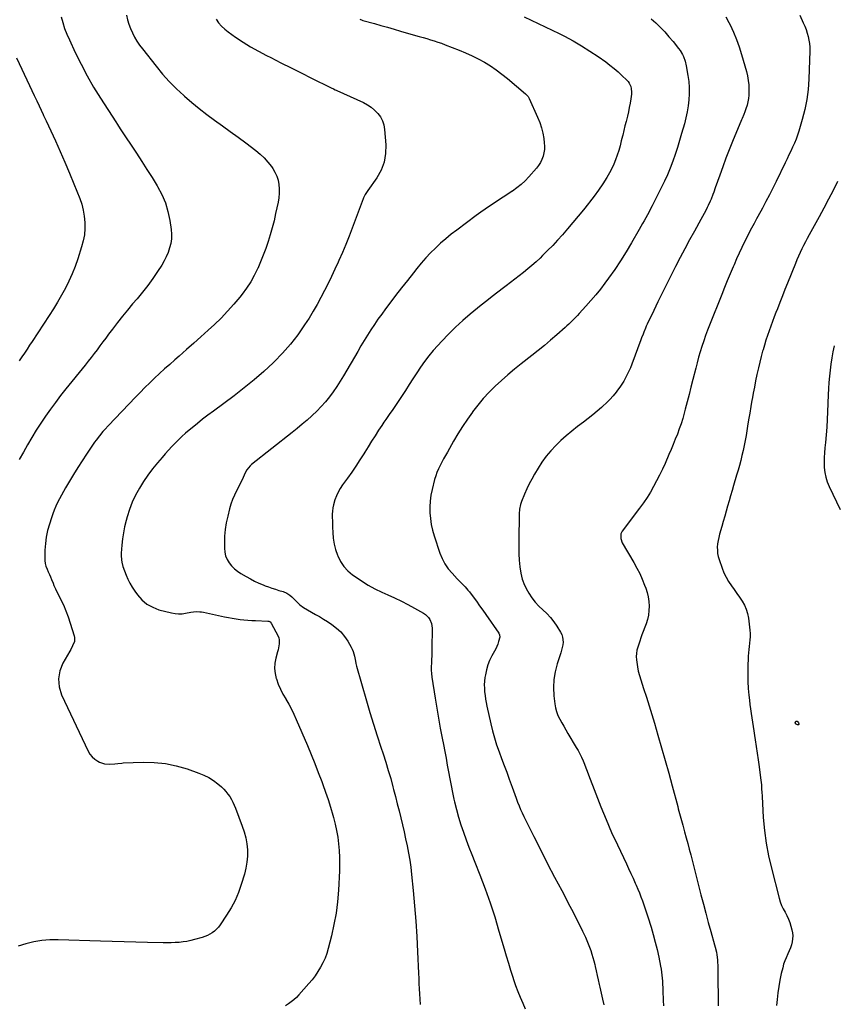
# Model space of a CAD drawing. Units: inches. Extents: x 1900503 to 1905845, y 448432 to 453741.
# Drawn here: x 1901705 to 1902437, y 449411 to 450297 of the extents above; entities that cross this region are included whole.
import ezdxf

# ---------------------------------------------------------------- set-up
doc = ezdxf.new("R2010")
doc.units = ezdxf.units.IN
doc.header["$MEASUREMENT"] = 0
doc.layers.add('7', color=7, linetype='Continuous')
doc.layers.add('8', color=7, linetype='Continuous')

msp = doc.modelspace()

# ---------------------------------------------------------------- linework, layer by layer
at = {"layer": '7', "color": 18}
for points in [[(1901801.31, 450301, 1892), (1901802.36, 450296.88, 1892), (1901803.59, 450292.82, 1892), (1901805.08, 450288.85, 1892), (1901806.75, 450284.94, 1892), (1901808.69, 450281.15, 1892), (1901810.79, 450277.47, 1892), (1901813.15, 450273.94, 1892), (1901815.67, 450270.52, 1892), (1901827.96, 450254.96, 1892), (1901833.78, 450247.99, 1892), (1901839.84, 450241.23, 1892), (1901846.24, 450234.81, 1892), (1901852.88, 450228.61, 1892), (1901853.52, 450228.04, 1892), (1901860.1, 450222.41, 1892), (1901866.81, 450216.92, 1892), (1901873.69, 450211.66, 1892), (1901880.69, 450206.56, 1892), (1901887.75, 450201.52, 1892), (1901894.78, 450196.44, 1892), (1901901.74, 450191.27, 1892), (1901908.67, 450186.06, 1892), (1901917.75, 450179.15, 1892), (1901921.61, 450175.92, 1892), (1901925.26, 450172.49, 1892), (1901928.59, 450168.73, 1892), (1901931.69, 450164.77, 1892), (1901932.94, 450163.03, 1892), (1901934.97, 450159.67, 1892), (1901936.64, 450156.16, 1892), (1901937.76, 450152.44, 1892), (1901938.52, 450148.58, 1892), (1901938.78, 450144.62, 1892), (1901938.8, 450140.68, 1892), (1901938.42, 450136.74, 1892), (1901937.79, 450132.83, 1892), (1901935.56, 450122.39, 1892), (1901934.11, 450116.04, 1892), (1901932.53, 450109.73, 1892), (1901930.75, 450103.47, 1892), (1901928.84, 450097.25, 1892), (1901926.73, 450091.09, 1892), (1901924.48, 450084.98, 1892), (1901922.03, 450078.96, 1892), (1901919.44, 450072.98, 1892), (1901919.32, 450072.7, 1892), (1901916.35, 450066.75, 1892), (1901913.12, 450060.97, 1892), (1901909.47, 450055.45, 1892), (1901905.55, 450050.08, 1892), (1901903.35, 450047.3, 1892), (1901897.97, 450040.82, 1892), (1901892.39, 450034.52, 1892), (1901886.51, 450028.51, 1892), (1901880.42, 450022.68, 1892), (1901874.77, 450017.52, 1892), (1901868.31, 450011.67, 1892), (1901861.82, 450005.84, 1892), (1901855.3, 450000.06, 1892), (1901848.75, 449994.3, 1892), (1901844.83, 449990.88, 1892), (1901840.24, 449986.83, 1892), (1901835.69, 449982.75, 1892), (1901831.18, 449978.63, 1892), (1901826.71, 449974.46, 1892), (1901822.29, 449970.24, 1892), (1901817.91, 449965.97, 1892), (1901813.61, 449961.63, 1892), (1901809.35, 449957.24, 1892), (1901785.08, 449931.86, 1892), (1901781.77, 449928.26, 1892), (1901780.17, 449926.41, 1892), (1901777.07, 449922.63, 1892), (1901774.15, 449918.71, 1892), (1901772.75, 449916.71, 1892), (1901765.43, 449905.9, 1892), (1901761.45, 449899.92, 1892), (1901757.55, 449893.89, 1892), (1901753.75, 449887.79, 1892), (1901750.02, 449881.65, 1892), (1901746.49, 449875.71, 1892), (1901744.63, 449872.48, 1892), (1901742.82, 449869.22, 1892), (1901741.09, 449865.92, 1892), (1901739.42, 449862.58, 1892), (1901737.87, 449859.2, 1892), (1901736.41, 449855.78, 1892), (1901735.1, 449852.29, 1892), (1901733.88, 449848.77, 1892), (1901732.02, 449842.96, 1892), (1901730.44, 449837.21, 1892), (1901729.19, 449831.42, 1892), (1901728.44, 449825.53, 1892), (1901728.02, 449819.59, 1892), (1901727.83, 449812.98, 1892), (1901727.94, 449810.34, 1892), (1901728.29, 449807.75, 1892), (1901728.98, 449805.24, 1892), (1901730.05, 449802.47, 1892), (1901731.09, 449800.18, 1892), (1901732.1, 449797.89, 1892), (1901733.09, 449795.58, 1892), (1901734.06, 449793.27, 1892), (1901735.47, 449789.84, 1892), (1901736.19, 449788.01, 1892), (1901737.46, 449784.98, 1892), (1901742.16, 449775.7, 1892), (1901744.66, 449770.42, 1892), (1901746.96, 449765.06, 1892), (1901748.98, 449759.58, 1892), (1901750.8, 449754.03, 1892), (1901754.18, 449742.69, 1892), (1901754.53, 449741.23, 1892), (1901754.71, 449739.01, 1892), (1901754.48, 449737.56, 1892), (1901752.86, 449733.49, 1892), (1901751.36, 449730.42, 1892), (1901750.53, 449728.92, 1892), (1901744.21, 449718, 1892), (1901741.46, 449711.01, 1892), (1901740.1, 449703.95, 1892), (1901740.85, 449696.81, 1892), (1901743, 449689.6, 1892), (1901766.91, 449638.86, 1892), (1901768.55, 449636.12, 1892), (1901770.49, 449633.66, 1892), (1901772.88, 449631.63, 1892), (1901775.55, 449629.89, 1892), (1901777.1, 449629.08, 1892), (1901781.53, 449627.49, 1892), (1901786.23, 449627.1, 1892), (1901791.05, 449627.4, 1892), (1901793.48, 449627.73, 1892), (1901797.13, 449628.14, 1892), (1901798.35, 449628.2, 1892), (1901816.28, 449628.79, 1892), (1901826.39, 449628.56, 1892), (1901836.39, 449627.61, 1892), (1901846.22, 449625.57, 1892), (1901855.95, 449622.81, 1892), (1901866.51, 449619.18, 1892), (1901871.1, 449617.29, 1892), (1901875.51, 449615.09, 1892), (1901879.63, 449612.39, 1892), (1901883.57, 449609.38, 1892), (1901886.76, 449606.63, 1892), (1901888.86, 449604.65, 1892), (1901890.83, 449602.55, 1892), (1901892.61, 449600.29, 1892), (1901894.25, 449597.91, 1892), (1901895.72, 449595.41, 1892), (1901897.08, 449592.86, 1892), (1901898.29, 449590.23, 1892), (1901899.4, 449587.55, 1892), (1901905.48, 449571.48, 1892), (1901907.2, 449566.23, 1892), (1901908.6, 449560.9, 1892), (1901909.51, 449555.47, 1892), (1901910.1, 449549.96, 1892), (1901910.13, 449544.45, 1892), (1901909.78, 449538.97, 1892), (1901908.83, 449533.57, 1892), (1901907.48, 449528.22, 1892), (1901904.61, 449518.94, 1892), (1901902.01, 449511.68, 1892), (1901899.01, 449504.62, 1892), (1901895.41, 449497.84, 1892), (1901891.41, 449491.25, 1892), (1901885.63, 449482.61, 1892), (1901884.1, 449480.6, 1892), (1901882.44, 449478.72, 1892), (1901880.58, 449477.04, 1892), (1901878.58, 449475.49, 1892), (1901876.42, 449474.17, 1892), (1901874.19, 449472.99, 1892), (1901871.86, 449472.03, 1892), (1901869.46, 449471.22, 1892), (1901862.66, 449469.28, 1892), (1901859.21, 449468.41, 1892), (1901855.75, 449467.68, 1892), (1901852.24, 449467.17, 1892), (1901848.71, 449466.8, 1892), (1901845.16, 449466.59, 1892), (1901841.61, 449466.44, 1892), (1901838.05, 449466.41, 1892), (1901834.49, 449466.44, 1892), (1901820.43, 449466.77, 1892), (1901809.84, 449467.03, 1892), (1901799.25, 449467.31, 1892), (1901788.66, 449467.62, 1892), (1901778.07, 449467.94, 1892), (1901739.96, 449469.16, 1892), (1901732.59, 449469.06, 1892), (1901725.28, 449468.52, 1892), (1901718.04, 449467.3, 1892), (1901710.86, 449465.65, 1892), (1901703.91, 449463.27, 1892)], [(1901742.53, 450299.57, 1894), (1901744.05, 450294.21, 1894), (1901745.76, 450288.93, 1894), (1901747.78, 450283.75, 1894), (1901750, 450278.64, 1894), (1901755.27, 450267.38, 1894), (1901760.48, 450256.82, 1894), (1901765.97, 450246.4, 1894), (1901771.86, 450236.2, 1894), (1901778.02, 450226.16, 1894), (1901791.69, 450204.86, 1894), (1901793.17, 450202.54, 1894), (1901795.67, 450198.71, 1894), (1901810.3, 450176.7, 1894), (1901815.07, 450169.45, 1894), (1901819.78, 450162.16, 1894), (1901824.41, 450154.82, 1894), (1901828.98, 450147.44, 1894), (1901829.37, 450146.8, 1894), (1901833.21, 450139.54, 1894), (1901836.43, 450132.06, 1894), (1901838.71, 450124.23, 1894), (1901840.35, 450116.18, 1894), (1901841.48, 450108.21, 1894), (1901841.79, 450103.99, 1894), (1901841.75, 450099.8, 1894), (1901841.17, 450095.65, 1894), (1901840.23, 450091.53, 1894), (1901838.84, 450087.51, 1894), (1901837.22, 450083.6, 1894), (1901835.26, 450079.84, 1894), (1901833.08, 450076.19, 1894), (1901829.31, 450070.47, 1894), (1901824.96, 450064.12, 1894), (1901820.46, 450057.89, 1894), (1901815.74, 450051.83, 1894), (1901810.86, 450045.88, 1894), (1901806.94, 450041.27, 1894), (1901802.28, 450035.7, 1894), (1901797.7, 450030.07, 1894), (1901793.23, 450024.36, 1894), (1901788.83, 450018.59, 1894), (1901785.35, 450013.95, 1894), (1901782.74, 450010.46, 1894), (1901780.13, 450006.97, 1894), (1901777.52, 450003.48, 1894), (1901774.92, 449999.98, 1894), (1901772.3, 449996.51, 1894), (1901769.65, 449993.05, 1894), (1901766.96, 449989.63, 1894), (1901764.23, 449986.23, 1894), (1901746.73, 449964.65, 1894), (1901742.02, 449958.68, 1894), (1901737.4, 449952.64, 1894), (1901732.93, 449946.48, 1894), (1901728.56, 449940.25, 1894), (1901728.54, 449940.21, 1894), (1901724.33, 449933.9, 1894), (1901720.22, 449927.52, 1894), (1901716.25, 449921.06, 1894), (1901712.37, 449914.54, 1894), (1901708.61, 449907.95, 1894), (1901704.9, 449901.33, 1894)], [(1902011.16, 450297.23, 1888), (1902013.32, 450296.47, 1888), (1902014.05, 450296.25, 1888), (1902024.37, 450293.36, 1888), (1902030.26, 450291.7, 1888), (1902036.15, 450290.04, 1888), (1902042.04, 450288.35, 1888), (1902047.92, 450286.66, 1888), (1902061.44, 450282.76, 1888), (1902064.8, 450281.79, 1888), (1902068.16, 450280.82, 1888), (1902071.52, 450279.85, 1888), (1902074.89, 450278.88, 1888), (1902078.23, 450277.87, 1888), (1902081.56, 450276.8, 1888), (1902084.85, 450275.63, 1888), (1902088.13, 450274.41, 1888), (1902100.61, 450269.54, 1888), (1902106.46, 450267.1, 1888), (1902112.22, 450264.49, 1888), (1902117.85, 450261.62, 1888), (1902123.4, 450258.58, 1888), (1902128.79, 450255.27, 1888), (1902134.05, 450251.77, 1888), (1902139.11, 450247.99, 1888), (1902144.04, 450244.02, 1888), (1902160.4, 450230.11, 1888), (1902162.59, 450227.71, 1888), (1902163.55, 450226.02, 1888), (1902171.24, 450209.09, 1888), (1902173.1, 450204.44, 1888), (1902174.67, 450199.71, 1888), (1902175.8, 450194.86, 1888), (1902176.65, 450189.93, 1888), (1902177.12, 450186.12, 1888), (1902177.31, 450183.04, 1888), (1902177.25, 450179.98, 1888), (1902176.81, 450176.96, 1888), (1902176.12, 450173.96, 1888), (1902175.05, 450171.07, 1888), (1902173.75, 450168.31, 1888), (1902172.1, 450165.75, 1888), (1902170.22, 450163.31, 1888), (1902163.34, 450155.53, 1888), (1902159.93, 450151.98, 1888), (1902156.35, 450148.62, 1888), (1902152.52, 450145.55, 1888), (1902148.51, 450142.68, 1888), (1902148.39, 450142.6, 1888), (1902144.31, 450139.93, 1888), (1902140.23, 450137.26, 1888), (1902136.14, 450134.61, 1888), (1902132.05, 450131.96, 1888), (1902127.98, 450129.27, 1888), (1902123.95, 450126.53, 1888), (1902119.98, 450123.7, 1888), (1902116.04, 450120.82, 1888), (1902098.47, 450107.67, 1888), (1902093.51, 450103.82, 1888), (1902088.65, 450099.85, 1888), (1902083.94, 450095.72, 1888), (1902079.32, 450091.48, 1888), (1902074.87, 450087.06, 1888), (1902070.55, 450082.52, 1888), (1902066.42, 450077.8, 1888), (1902062.42, 450072.97, 1888), (1902059.43, 450069.2, 1888), (1902054.06, 450062.37, 1888), (1902048.72, 450055.52, 1888), (1902043.42, 450048.63, 1888), (1902038.16, 450041.72, 1888), (1902034.33, 450036.67, 1888), (1902030.93, 450032.08, 1888), (1902027.61, 450027.43, 1888), (1902024.41, 450022.71, 1888), (1902021.27, 450017.93, 1888), (1902018.23, 450013.1, 1888), (1902015.22, 450008.24, 1888), (1902012.28, 450003.34, 1888), (1902009.39, 449998.41, 1888), (1901996.66, 449976.45, 1888), (1901993.7, 449971.56, 1888), (1901990.6, 449966.76, 1888), (1901987.32, 449962.08, 1888), (1901983.91, 449957.49, 1888), (1901980.29, 449953.07, 1888), (1901976.53, 449948.79, 1888), (1901972.53, 449944.72, 1888), (1901968.39, 449940.79, 1888), (1901968.21, 449940.62, 1888), (1901963.82, 449936.75, 1888), (1901959.39, 449932.94, 1888), (1901954.88, 449929.22, 1888), (1901950.33, 449925.55, 1888), (1901913.78, 449896.64, 1888), (1901912.61, 449895.61, 1888), (1901909.61, 449892.06, 1888), (1901908.04, 449889.36, 1888), (1901906.21, 449885.16, 1888), (1901905.33, 449883.05, 1888), (1901903.41, 449878.89, 1888), (1901902.37, 449876.85, 1888), (1901900.39, 449873.15, 1888), (1901898.47, 449869.22, 1888), (1901896.75, 449865.21, 1888), (1901895.33, 449861.08, 1888), (1901894.12, 449856.88, 1888), (1901892.44, 449850.14, 1888), (1901891.19, 449844.23, 1888), (1901890.22, 449838.28, 1888), (1901889.69, 449832.28, 1888), (1901889.45, 449826.25, 1888), (1901889.43, 449821.39, 1888), (1901889.75, 449817.87, 1888), (1901890.5, 449814.48, 1888), (1901891.87, 449811.29, 1888), (1901893.66, 449808.23, 1888), (1901895.95, 449805.46, 1888), (1901898.45, 449802.91, 1888), (1901901.24, 449800.69, 1888), (1901904.23, 449798.7, 1888), (1901909.11, 449795.87, 1888), (1901912.82, 449793.83, 1888), (1901916.58, 449791.89, 1888), (1901920.43, 449790.11, 1888), (1901924.32, 449788.44, 1888), (1901926.18, 449787.69, 1888), (1901929.2, 449786.53, 1888), (1901932.25, 449785.43, 1888), (1901935.33, 449784.43, 1888), (1901938.43, 449783.49, 1888), (1901942.47, 449782.34, 1888), (1901945.58, 449781.02, 1888), (1901948.35, 449779.07, 1888), (1901950.04, 449777.55, 1888), (1901954.33, 449773.35, 1888), (1901957.4, 449770.61, 1888), (1901960.62, 449768.08, 1888), (1901964.06, 449765.85, 1888), (1901967.7, 449763.82, 1888), (1901971.39, 449761.88, 1888), (1901975.03, 449759.86, 1888), (1901978.59, 449757.71, 1888), (1901982.1, 449755.47, 1888), (1901986.22, 449752.73, 1888), (1901990.35, 449749.55, 1888), (1901994.14, 449746.05, 1888), (1901997.41, 449742.06, 1888), (1902000.34, 449737.74, 1888), (1902003.4, 449732.49, 1888), (1902004.41, 449730.51, 1888), (1902005.28, 449728.47, 1888), (1902006.4, 449724.18, 1888), (1902007.27, 449719.78, 1888), (1902007.8, 449717.6, 1888), (1902008.37, 449715.43, 1888), (1902017.25, 449684.06, 1888), (1902020.31, 449673.57, 1888), (1902023.46, 449663.12, 1888), (1902026.77, 449652.71, 1888), (1902030.18, 449642.33, 1888), (1902032.19, 449636.34, 1888), (1902034.59, 449628.96, 1888), (1902036.89, 449621.55, 1888), (1902039.04, 449614.1, 1888), (1902041.08, 449606.62, 1888), (1902041.71, 449604.23, 1888), (1902043.35, 449597.91, 1888), (1902044.96, 449591.59, 1888), (1902046.54, 449585.26, 1888), (1902048.1, 449578.93, 1888), (1902048.13, 449578.83, 1888), (1902049.63, 449572.54, 1888), (1902051.08, 449566.23, 1888), (1902052.47, 449559.91, 1888), (1902053.82, 449553.57, 1888), (1902055.03, 449547.22, 1888), (1902056.12, 449540.84, 1888), (1902057.01, 449534.44, 1888), (1902057.78, 449528.01, 1888), (1902059.3, 449513.4, 1888), (1902060.59, 449499.65, 1888), (1902061.72, 449485.88, 1888), (1902062.58, 449472.09, 1888), (1902063.27, 449458.29, 1888), (1902064.05, 449439.14, 1888), (1902064.25, 449434.46, 1888), (1902064.46, 449429.78, 1888), (1902064.7, 449425.1, 1888), (1902064.95, 449420.42, 1888), (1902065.26, 449415.75, 1888), (1902065.63, 449411.08, 1888)], [(1902159.04, 450299.37, 1886), (1902165.4, 450296.48, 1886), (1902171.74, 450293.55, 1886), (1902178.05, 450290.56, 1886), (1902184.32, 450287.48, 1886), (1902190.56, 450284.35, 1886), (1902195.26, 450281.95, 1886), (1902203.09, 450277.74, 1886), (1902210.79, 450273.32, 1886), (1902218.29, 450268.57, 1886), (1902225.67, 450263.62, 1886), (1902232.42, 450258.87, 1886), (1902236.25, 450256.04, 1886), (1902239.98, 450253.08, 1886), (1902243.57, 450249.95, 1886), (1902247.06, 450246.7, 1886), (1902251.41, 450242.45, 1886), (1902252.54, 450241.17, 1886), (1902253.53, 450239.8, 1886), (1902254.95, 450236.72, 1886), (1902255.36, 450235.06, 1886), (1902255.65, 450231.69, 1886), (1902255.53, 450229.98, 1886), (1902254.93, 450225.61, 1886), (1902254.33, 450221.72, 1886), (1902253.65, 450217.85, 1886), (1902252.83, 450214, 1886), (1902251.93, 450210.17, 1886), (1902250.74, 450205.41, 1886), (1902249.72, 450201.27, 1886), (1902248.73, 450197.12, 1886), (1902247.75, 450192.98, 1886), (1902247.53, 450192.04, 1886), (1902246.48, 450187.77, 1886), (1902245.36, 450183.51, 1886), (1902244.14, 450179.27, 1886), (1902242.86, 450175.06, 1886), (1902241.4, 450170.92, 1886), (1902239.75, 450166.86, 1886), (1902237.83, 450162.92, 1886), (1902235.73, 450159.06, 1886), (1902233.31, 450154.95, 1886), (1902229.75, 450149.18, 1886), (1902226.03, 450143.52, 1886), (1902222.07, 450138.03, 1886), (1902217.95, 450132.64, 1886), (1902217.11, 450131.6, 1886), (1902212.42, 450125.8, 1886), (1902207.68, 450120.04, 1886), (1902202.87, 450114.35, 1886), (1902198.02, 450108.69, 1886), (1902193.47, 450103.46, 1886), (1902189.15, 450098.62, 1886), (1902184.75, 450093.86, 1886), (1902180.22, 450089.22, 1886), (1902175.61, 450084.65, 1886), (1902173.35, 450082.47, 1886), (1902169.75, 450079.12, 1886), (1902166.1, 450075.84, 1886), (1902162.35, 450072.67, 1886), (1902158.53, 450069.57, 1886), (1902154.66, 450066.54, 1886), (1902150.77, 450063.53, 1886), (1902146.86, 450060.54, 1886), (1902142.95, 450057.56, 1886), (1902140.56, 450055.77, 1886), (1902135.47, 450051.88, 1886), (1902130.41, 450047.95, 1886), (1902125.39, 450043.96, 1886), (1902120.41, 450039.92, 1886), (1902110.61, 450031.89, 1886), (1902103.9, 450026.14, 1886), (1902097.35, 450020.22, 1886), (1902091.05, 450014.04, 1886), (1902084.91, 450007.67, 1886), (1902081.39, 450003.86, 1886), (1902077.26, 449999.18, 1886), (1902073.28, 449994.38, 1886), (1902069.54, 449989.4, 1886), (1902065.95, 449984.3, 1886), (1902062.49, 449979.1, 1886), (1902059.04, 449973.88, 1886), (1902055.63, 449968.65, 1886), (1902052.23, 449963.41, 1886), (1902045.74, 449953.35, 1886), (1902043.96, 449950.64, 1886), (1902042.14, 449947.95, 1886), (1902040.28, 449945.29, 1886), (1902038.39, 449942.65, 1886), (1902036.5, 449940.01, 1886), (1902034.64, 449937.35, 1886), (1902032.82, 449934.66, 1886), (1902031.03, 449931.94, 1886), (1902028.19, 449927.55, 1886), (1902025.03, 449922.62, 1886), (1902021.89, 449917.67, 1886), (1902018.78, 449912.7, 1886), (1902015.7, 449907.71, 1886), (1902014.92, 449906.44, 1886), (1902011.39, 449900.85, 1886), (1902007.79, 449895.31, 1886), (1902004.05, 449889.87, 1886), (1902000.22, 449884.48, 1886), (1901995.78, 449878.38, 1886), (1901993.69, 449875.21, 1886), (1901991.81, 449871.93, 1886), (1901990.23, 449868.5, 1886), (1901988.86, 449864.96, 1886), (1901987.49, 449860.44, 1886), (1901986.9, 449857.65, 1886), (1901986.6, 449854.82, 1886), (1901986.48, 449851.95, 1886), (1901986.52, 449849.07, 1886), (1901986.58, 449846.18, 1886), (1901986.65, 449843.3, 1886), (1901986.75, 449840.41, 1886), (1901986.92, 449835.59, 1886), (1901987.38, 449830.34, 1886), (1901988.19, 449825.18, 1886), (1901989.52, 449820.11, 1886), (1901991.19, 449815.13, 1886), (1901991.44, 449814.51, 1886), (1901993.89, 449809.58, 1886), (1901996.84, 449805.04, 1886), (1902000.54, 449801.07, 1886), (1902004.72, 449797.48, 1886), (1902006.97, 449795.88, 1886), (1902012.77, 449791.98, 1886), (1902018.72, 449788.32, 1886), (1902024.87, 449785.01, 1886), (1902031.16, 449781.95, 1886), (1902036.52, 449779.53, 1886), (1902042.59, 449776.7, 1886), (1902048.62, 449773.78, 1886), (1902054.57, 449770.7, 1886), (1902060.48, 449767.53, 1886), (1902068.53, 449763.07, 1886), (1902070.24, 449761.93, 1886), (1902073.1, 449759.07, 1886), (1902074.25, 449757.36, 1886), (1902075.77, 449753.55, 1886), (1902076.27, 449749.48, 1886), (1902076.17, 449730.81, 1886), (1902076.11, 449727.64, 1886), (1902076.02, 449724.47, 1886), (1902075.85, 449721.3, 1886), (1902075.63, 449718.14, 1886), (1902075.49, 449714.98, 1886), (1902075.5, 449711.82, 1886), (1902075.73, 449708.68, 1886), (1902076.11, 449705.54, 1886), (1902079.05, 449686.55, 1886), (1902080.5, 449677.5, 1886), (1902082.03, 449668.46, 1886), (1902083.66, 449659.44, 1886), (1902085.35, 449650.43, 1886), (1902086.47, 449644.7, 1886), (1902087.65, 449638.56, 1886), (1902088.8, 449632.43, 1886), (1902089.92, 449626.28, 1886), (1902091.02, 449620.13, 1886), (1902092.15, 449613.99, 1886), (1902093.33, 449607.86, 1886), (1902094.6, 449601.75, 1886), (1902095.94, 449595.65, 1886), (1902096.45, 449593.39, 1886), (1902098.16, 449586.43, 1886), (1902100.04, 449579.51, 1886), (1902102.17, 449572.68, 1886), (1902104.48, 449565.89, 1886), (1902106.94, 449559.15, 1886), (1902109.45, 449552.43, 1886), (1902112.03, 449545.73, 1886), (1902114.65, 449539.05, 1886), (1902119.22, 449527.56, 1886), (1902123.97, 449515.08, 1886), (1902128.47, 449502.52, 1886), (1902132.59, 449489.83, 1886), (1902136.46, 449477.05, 1886), (1902141.05, 449461.04, 1886), (1902142.93, 449454.61, 1886), (1902144.86, 449448.19, 1886), (1902146.86, 449441.79, 1886), (1902148.9, 449435.41, 1886), (1902149.52, 449433.51, 1886), (1902151.38, 449428.12, 1886), (1902153.35, 449422.77, 1886), (1902155.5, 449417.5, 1886), (1902157.77, 449412.27, 1886), (1902160.11, 449407.06, 1886)], [(1902273.21, 450297.79, 1884), (1902277.48, 450293.97, 1884), (1902281.58, 450289.98, 1884), (1902285.55, 450285.88, 1884), (1902289.34, 450281.6, 1884), (1902293.01, 450277.21, 1884), (1902298.04, 450270.92, 1884), (1902299.31, 450269.2, 1884), (1902301.52, 450265.57, 1884), (1902302.46, 450263.66, 1884), (1902303.96, 450259.67, 1884), (1902304.94, 450255.52, 1884), (1902306.46, 450246.63, 1884), (1902307.17, 450241.19, 1884), (1902307.59, 450235.74, 1884), (1902307.58, 450230.27, 1884), (1902307.28, 450224.79, 1884), (1902306.61, 450219.33, 1884), (1902305.75, 450213.9, 1884), (1902304.59, 450208.53, 1884), (1902303.24, 450203.2, 1884), (1902300.76, 450194.39, 1884), (1902298.92, 450188.13, 1884), (1902296.99, 450181.89, 1884), (1902294.92, 450175.71, 1884), (1902292.75, 450169.55, 1884), (1902290.41, 450163.46, 1884), (1902287.93, 450157.43, 1884), (1902285.24, 450151.5, 1884), (1902282.4, 450145.62, 1884), (1902274.18, 450129.33, 1884), (1902272.81, 450126.65, 1884), (1902271.41, 450123.98, 1884), (1902269.99, 450121.32, 1884), (1902268.55, 450118.68, 1884), (1902267.08, 450116.05, 1884), (1902265.61, 450113.42, 1884), (1902264.13, 450110.79, 1884), (1902262.64, 450108.17, 1884), (1902255.76, 450096.14, 1884), (1902250.91, 450087.98, 1884), (1902245.86, 450079.94, 1884), (1902240.53, 450072.09, 1884), (1902235.02, 450064.36, 1884), (1902231.7, 450059.89, 1884), (1902227.62, 450054.55, 1884), (1902223.43, 450049.3, 1884), (1902219.08, 450044.18, 1884), (1902214.63, 450039.15, 1884), (1902208.59, 450032.54, 1884), (1902207.07, 450030.89, 1884), (1902205.53, 450029.25, 1884), (1902202.42, 450026.01, 1884), (1902199.23, 450022.86, 1884), (1902197.58, 450021.33, 1884), (1902195.9, 450019.84, 1884), (1902188.34, 450013.25, 1884), (1902182.83, 450008.52, 1884), (1902177.28, 450003.86, 1884), (1902171.64, 449999.28, 1884), (1902165.97, 449994.75, 1884), (1902156.48, 449987.32, 1884), (1902150.46, 449982.48, 1884), (1902144.52, 449977.52, 1884), (1902138.72, 449972.42, 1884), (1902133.01, 449967.21, 1884), (1902127.52, 449961.77, 1884), (1902122.26, 449956.15, 1884), (1902117.33, 449950.23, 1884), (1902112.61, 449944.13, 1884), (1902112.48, 449943.95, 1884), (1902107.98, 449937.54, 1884), (1902103.62, 449931.03, 1884), (1902099.49, 449924.38, 1884), (1902095.5, 449917.64, 1884), (1902090, 449907.94, 1884), (1902088.32, 449904.95, 1884), (1902086.67, 449901.94, 1884), (1902085.06, 449898.91, 1884), (1902083.47, 449895.87, 1884), (1902082.01, 449892.78, 1884), (1902080.68, 449889.63, 1884), (1902079.57, 449886.41, 1884), (1902078.59, 449883.13, 1884), (1902076.27, 449874.27, 1884), (1902075.17, 449869.09, 1884), (1902074.41, 449863.88, 1884), (1902074.14, 449858.62, 1884), (1902074.2, 449853.32, 1884), (1902074.72, 449848.04, 1884), (1902075.52, 449842.81, 1884), (1902076.72, 449837.66, 1884), (1902078.19, 449832.56, 1884), (1902083.33, 449817.03, 1884), (1902085.35, 449812.06, 1884), (1902087.77, 449807.33, 1884), (1902090.8, 449802.95, 1884), (1902094.22, 449798.82, 1884), (1902098.97, 449793.81, 1884), (1902101.73, 449790.96, 1884), (1902104.54, 449788.15, 1884), (1902105.93, 449786.73, 1884), (1902108.54, 449783.75, 1884), (1902109.78, 449782.19, 1884), (1902113.27, 449777.57, 1884), (1902116.18, 449773.65, 1884), (1902119.07, 449769.71, 1884), (1902121.91, 449765.74, 1884), (1902124.72, 449761.74, 1884), (1902136.25, 449745.11, 1884), (1902137.01, 449743.56, 1884), (1902137.21, 449741.29, 1884), (1902136.08, 449737.35, 1884), (1902135.34, 449735.13, 1884), (1902133.51, 449730.84, 1884), (1902132.43, 449728.77, 1884), (1902130.04, 449724.55, 1884), (1902128.04, 449720.51, 1884), (1902126.34, 449716.37, 1884), (1902125.1, 449712.06, 1884), (1902124.17, 449707.65, 1884), (1902123.77, 449705.12, 1884), (1902123.4, 449701.89, 1884), (1902123.21, 449698.66, 1884), (1902123.27, 449695.42, 1884), (1902123.51, 449692.17, 1884), (1902123.93, 449688.93, 1884), (1902124.41, 449685.71, 1884), (1902124.99, 449682.49, 1884), (1902125.62, 449679.29, 1884), (1902129.03, 449663.41, 1884), (1902130.56, 449657.04, 1884), (1902132.28, 449650.72, 1884), (1902134.29, 449644.48, 1884), (1902136.49, 449638.31, 1884), (1902138.83, 449632.17, 1884), (1902141.14, 449626.02, 1884), (1902143.42, 449619.87, 1884), (1902145.68, 449613.7, 1884), (1902148.3, 449606.5, 1884), (1902149.51, 449603.15, 1884), (1902150.74, 449599.8, 1884), (1902151.96, 449596.45, 1884), (1902153.19, 449593.1, 1884), (1902154.47, 449589.77, 1884), (1902155.82, 449586.48, 1884), (1902157.29, 449583.23, 1884), (1902158.82, 449580.02, 1884), (1902167.82, 449561.95, 1884), (1902173.96, 449549.76, 1884), (1902180.17, 449537.59, 1884), (1902186.47, 449525.48, 1884), (1902192.84, 449513.4, 1884), (1902200.23, 449499.53, 1884), (1902203.15, 449493.93, 1884), (1902206.01, 449488.31, 1884), (1902208.79, 449482.65, 1884), (1902211.51, 449476.95, 1884), (1902214.12, 449471.4, 1884), (1902215.45, 449468.44, 1884), (1902216.71, 449465.45, 1884), (1902217.87, 449462.43, 1884), (1902218.97, 449459.38, 1884), (1902219.98, 449456.29, 1884), (1902220.92, 449453.19, 1884), (1902221.78, 449450.07, 1884), (1902222.57, 449446.92, 1884), (1902222.99, 449445.16, 1884), (1902223.94, 449441.12, 1884), (1902224.87, 449437.07, 1884), (1902225.77, 449433.02, 1884), (1902226.66, 449428.96, 1884), (1902227.2, 449426.45, 1884), (1902228.34, 449421.13, 1884), (1902229.49, 449415.82, 1884), (1902230.62, 449410.5, 1884)], [(1902340.4, 450299.59, 1882), (1902343.34, 450294.26, 1882), (1902344.33, 450292.29, 1882), (1902347.38, 450285.77, 1882), (1902350.17, 450279.15, 1882), (1902352.57, 450272.38, 1882), (1902354.7, 450265.5, 1882), (1902358.94, 450250.26, 1882), (1902359.88, 450246.28, 1882), (1902360.62, 450242.27, 1882), (1902361.04, 450238.22, 1882), (1902361.26, 450234.14, 1882), (1902361.29, 450232.13, 1882), (1902361.19, 450229.05, 1882), (1902360.91, 450225.99, 1882), (1902360.34, 450222.98, 1882), (1902359.59, 450219.99, 1882), (1902358.55, 450216.55, 1882), (1902357.71, 450214.09, 1882), (1902356.72, 450211.7, 1882), (1902355.15, 450208.13, 1882), (1902354.65, 450206.93, 1882), (1902346.54, 450187.32, 1882), (1902343.49, 450179.78, 1882), (1902340.53, 450172.21, 1882), (1902337.7, 450164.59, 1882), (1902334.95, 450156.94, 1882), (1902331, 450145.64, 1882), (1902329.56, 450141.59, 1882), (1902328.82, 450139.57, 1882), (1902327.29, 450135.56, 1882), (1902326.46, 450133.58, 1882), (1902324.64, 450129.69, 1882), (1902323.8, 450128.02, 1882), (1902322.4, 450125.27, 1882), (1902320.98, 450122.53, 1882), (1902319.53, 450119.81, 1882), (1902318.05, 450117.1, 1882), (1902312.28, 450106.72, 1882), (1902307.95, 450098.81, 1882), (1902303.66, 450090.86, 1882), (1902299.46, 450082.88, 1882), (1902295.31, 450074.87, 1882), (1902291.04, 450066.53, 1882), (1902287.1, 450058.75, 1882), (1902283.21, 450050.94, 1882), (1902279.39, 450043.09, 1882), (1902275.62, 450035.23, 1882), (1902269.78, 450022.91, 1882), (1902268.98, 450021.18, 1882), (1902268.2, 450019.43, 1882), (1902266.72, 450015.9, 1882), (1902266.02, 450014.12, 1882), (1902264.64, 450010.56, 1882), (1902263.97, 450008.77, 1882), (1902255.84, 449986.88, 1882), (1902254.61, 449983.77, 1882), (1902253.3, 449980.69, 1882), (1902251.87, 449977.67, 1882), (1902250.35, 449974.68, 1882), (1902248.7, 449971.77, 1882), (1902246.96, 449968.93, 1882), (1902245.06, 449966.18, 1882), (1902243.06, 449963.49, 1882), (1902241.83, 449961.93, 1882), (1902239.06, 449958.59, 1882), (1902236.19, 449955.35, 1882), (1902233.15, 449952.26, 1882), (1902230, 449949.27, 1882), (1902228.7, 449948.1, 1882), (1902224.78, 449944.66, 1882), (1902220.79, 449941.3, 1882), (1902216.72, 449938.04, 1882), (1902212.58, 449934.87, 1882), (1902207.13, 449930.81, 1882), (1902202, 449926.81, 1882), (1902197, 449922.66, 1882), (1902192.18, 449918.31, 1882), (1902187.48, 449913.81, 1882), (1902183.06, 449909.06, 1882), (1902178.9, 449904.11, 1882), (1902175.12, 449898.86, 1882), (1902171.58, 449893.42, 1882), (1902168.32, 449887.96, 1882), (1902165.86, 449883.63, 1882), (1902163.54, 449879.23, 1882), (1902161.44, 449874.72, 1882), (1902159.46, 449870.15, 1882), (1902156.8, 449863.56, 1882), (1902155.88, 449860.87, 1882), (1902155.04, 449856.67, 1882), (1902154.71, 449852.4, 1882), (1902154.25, 449828.2, 1882), (1902154.24, 449822.33, 1882), (1902154.35, 449816.47, 1882), (1902154.65, 449810.61, 1882), (1902155.08, 449804.76, 1882), (1902155.99, 449799.04, 1882), (1902157.39, 449793.47, 1882), (1902159.53, 449788.15, 1882), (1902162.16, 449782.99, 1882), (1902163.38, 449780.95, 1882), (1902166.09, 449776.88, 1882), (1902169.02, 449772.99, 1882), (1902172.31, 449769.4, 1882), (1902175.82, 449766, 1882), (1902179.36, 449762.61, 1882), (1902182.67, 449759.03, 1882), (1902185.67, 449755.19, 1882), (1902188.45, 449751.16, 1882), (1902191.78, 449745.85, 1882), (1902192.85, 449743.72, 1882), (1902193.63, 449741.52, 1882), (1902194.04, 449736.82, 1882), (1902193.77, 449734.4, 1882), (1902192.81, 449729.64, 1882), (1902192.12, 449727.3, 1882), (1902188.75, 449717.29, 1882), (1902186.9, 449710.27, 1882), (1902185.68, 449703.19, 1882), (1902185.41, 449696.01, 1882), (1902185.77, 449688.76, 1882), (1902186.63, 449681.52, 1882), (1902187.27, 449677.91, 1882), (1902188.18, 449674.38, 1882), (1902189.49, 449670.98, 1882), (1902191.07, 449667.66, 1882), (1902192.88, 449664.43, 1882), (1902194.71, 449661.2, 1882), (1902196.56, 449658, 1882), (1902198.45, 449654.8, 1882), (1902205.9, 449642.28, 1882), (1902207.58, 449639.33, 1882), (1902209.17, 449636.35, 1882), (1902210.65, 449633.3, 1882), (1902212.05, 449630.21, 1882), (1902213.37, 449627.09, 1882), (1902214.66, 449623.95, 1882), (1902215.9, 449620.79, 1882), (1902217.1, 449617.62, 1882), (1902223.47, 449600.52, 1882), (1902227.99, 449588.85, 1882), (1902232.71, 449577.27, 1882), (1902237.74, 449565.81, 1882), (1902242.97, 449554.45, 1882), (1902251.05, 449537.5, 1882), (1902253.09, 449533.16, 1882), (1902255.11, 449528.81, 1882), (1902257.08, 449524.45, 1882), (1902259.03, 449520.07, 1882), (1902259.82, 449518.26, 1882), (1902261.32, 449514.76, 1882), (1902262.77, 449511.24, 1882), (1902264.16, 449507.7, 1882), (1902265.5, 449504.13, 1882), (1902266.78, 449500.55, 1882), (1902268.02, 449496.95, 1882), (1902269.21, 449493.33, 1882), (1902270.37, 449489.7, 1882), (1902273.23, 449480.47, 1882), (1902275.18, 449473.82, 1882), (1902277, 449467.14, 1882), (1902278.61, 449460.41, 1882), (1902280.09, 449453.64, 1882), (1902281.75, 449445.46, 1882), (1902282.25, 449442.75, 1882), (1902282.67, 449440.03, 1882), (1902283, 449437.3, 1882), (1902283.26, 449434.56, 1882), (1902283.45, 449431.81, 1882), (1902283.62, 449429.06, 1882), (1902283.76, 449426.3, 1882), (1902283.88, 449423.55, 1882), (1902284.22, 449414.59, 1882), (1902284.43, 449409.61, 1882)], [(1901702.31, 450262.67, 1896), (1901714.06, 450237.83, 1896), (1901716.25, 450233.2, 1896), (1901718.44, 450228.58, 1896), (1901720.63, 450223.97, 1896), (1901722.83, 450219.35, 1896), (1901726.54, 450211.57, 1896), (1901726.89, 450210.84, 1896), (1901728.91, 450206.47, 1896), (1901729.25, 450205.75, 1896), (1901737.42, 450187.98, 1896), (1901741.77, 450178.34, 1896), (1901746.02, 450168.65, 1896), (1901750.12, 450158.9, 1896), (1901754.12, 450149.11, 1896), (1901759.31, 450136.13, 1896), (1901761.11, 450130.85, 1896), (1901762.56, 450125.5, 1896), (1901763.45, 450120.03, 1896), (1901763.99, 450114.48, 1896), (1901763.95, 450108.91, 1896), (1901763.51, 450103.39, 1896), (1901762.48, 450097.95, 1896), (1901761.06, 450092.57, 1896), (1901757.54, 450081.62, 1896), (1901755.17, 450074.88, 1896), (1901752.57, 450068.25, 1896), (1901749.62, 450061.76, 1896), (1901746.45, 450055.36, 1896), (1901743.01, 450049.1, 1896), (1901739.45, 450042.9, 1896), (1901735.72, 450036.8, 1896), (1901731.88, 450030.77, 1896), (1901716.58, 450007.48, 1896), (1901714.25, 450003.97, 1896), (1901711.91, 450000.47, 1896), (1901709.54, 449996.99, 1896), (1901707.15, 449993.53, 1896), (1901704.76, 449990.06, 1896)], [(1902441.01, 450151.18, 1878), (1902436.98, 450143.23, 1878), (1902432.89, 450135.3, 1878), (1902428.71, 450127.43, 1878), (1902424.47, 450119.59, 1878), (1902415.47, 450103.2, 1878), (1902413.78, 450100.08, 1878), (1902412.12, 450096.95, 1878), (1902410.5, 450093.79, 1878), (1902408.91, 450090.62, 1878), (1902407.37, 450087.43, 1878), (1902405.89, 450084.21, 1878), (1902404.48, 450080.96, 1878), (1902403.11, 450077.69, 1878), (1902395.92, 450059.85, 1878), (1902393.62, 450054.1, 1878), (1902391.33, 450048.35, 1878), (1902389.08, 450042.59, 1878), (1902386.85, 450036.82, 1878), (1902385.6, 450033.57, 1878), (1902384.02, 450029.42, 1878), (1902382.46, 450025.25, 1878), (1902380.92, 450021.07, 1878), (1902379.41, 450016.89, 1878), (1902377.95, 450012.69, 1878), (1902376.55, 450008.47, 1878), (1902375.23, 450004.22, 1878), (1902373.98, 449999.95, 1878), (1902373.62, 449998.68, 1878), (1902372.27, 449993.75, 1878), (1902370.99, 449988.8, 1878), (1902369.81, 449983.83, 1878), (1902368.7, 449978.84, 1878), (1902368.44, 449977.65, 1878), (1902367.28, 449972.04, 1878), (1902366.16, 449966.43, 1878), (1902365.11, 449960.81, 1878), (1902364.11, 449955.18, 1878), (1902364.02, 449954.67, 1878), (1902363.01, 449948.77, 1878), (1902362.01, 449942.88, 1878), (1902361.03, 449936.98, 1878), (1902360.06, 449931.08, 1878), (1902358.69, 449922.73, 1878), (1902357.9, 449918.23, 1878), (1902357.04, 449913.74, 1878), (1902356.07, 449909.27, 1878), (1902355.02, 449904.82, 1878), (1902353.9, 449900.39, 1878), (1902352.73, 449895.97, 1878), (1902351.5, 449891.56, 1878), (1902350.23, 449887.17, 1878), (1902347.46, 449877.85, 1878), (1902346.1, 449873.24, 1878), (1902344.75, 449868.62, 1878), (1902343.42, 449864, 1878), (1902342.1, 449859.38, 1878), (1902340.79, 449854.76, 1878), (1902339.46, 449850.13, 1878), (1902338.13, 449845.51, 1878), (1902336.79, 449840.9, 1878), (1902334.78, 449833.98, 1878), (1902334.06, 449831.15, 1878), (1902333.48, 449828.3, 1878), (1902333.09, 449825.41, 1878), (1902332.83, 449822.5, 1878), (1902332.85, 449819.6, 1878), (1902333.09, 449816.73, 1878), (1902333.66, 449813.91, 1878), (1902334.46, 449811.12, 1878), (1902337.16, 449803.41, 1878), (1902338.8, 449799.32, 1878), (1902340.67, 449795.36, 1878), (1902342.89, 449791.59, 1878), (1902345.65, 449787.52, 1878), (1902348.1, 449784.15, 1878), (1902350.51, 449780.75, 1878), (1902352.87, 449777.31, 1878), (1902355.19, 449773.85, 1878), (1902357.21, 449770.27, 1878), (1902358.87, 449766.56, 1878), (1902359.99, 449762.65, 1878), (1902360.76, 449758.61, 1878), (1902362.07, 449747.57, 1878), (1902362.29, 449744.67, 1878), (1902362.36, 449741.77, 1878), (1902362.19, 449738.88, 1878), (1902361.86, 449735.98, 1878), (1902361.47, 449733.09, 1878), (1902361.14, 449730.18, 1878), (1902360.9, 449727.27, 1878), (1902360.73, 449724.35, 1878), (1902360.3, 449713.77, 1878), (1902360.2, 449707.58, 1878), (1902360.28, 449701.41, 1878), (1902360.66, 449695.24, 1878), (1902361.23, 449689.09, 1878), (1902361.74, 449684.72, 1878), (1902362.22, 449680.75, 1878), (1902362.72, 449676.79, 1878), (1902363.25, 449672.83, 1878), (1902363.8, 449668.87, 1878), (1902364.38, 449664.92, 1878), (1902364.97, 449660.97, 1878), (1902365.57, 449657.02, 1878), (1902366.19, 449653.07, 1878), (1902366.85, 449648.95, 1878), (1902367.79, 449642.93, 1878), (1902368.7, 449636.92, 1878), (1902369.57, 449630.9, 1878), (1902370.41, 449624.87, 1878), (1902371.79, 449614.85, 1878), (1902372.05, 449612.77, 1878), (1902372.45, 449608.58, 1878), (1902372.7, 449604.37, 1878), (1902372.82, 449602.27, 1878), (1902373.06, 449598.07, 1878), (1902374.18, 449579.11, 1878), (1902375.2, 449567.59, 1878), (1902376.67, 449556.13, 1878), (1902378.82, 449544.79, 1878), (1902381.42, 449533.51, 1878), (1902388.47, 449506.57, 1878), (1902389.48, 449503.28, 1878), (1902390.67, 449500.06, 1878), (1902392.12, 449496.95, 1878), (1902393.74, 449493.91, 1878), (1902395.36, 449490.88, 1878), (1902396.82, 449487.77, 1878), (1902398.03, 449484.56, 1878), (1902399.07, 449481.28, 1878), (1902399.93, 449478.14, 1878), (1902400.46, 449475.41, 1878), (1902400.73, 449472.68, 1878), (1902400.6, 449469.93, 1878), (1902400.21, 449467.18, 1878), (1902399.5, 449464.46, 1878), (1902398.65, 449461.79, 1878), (1902397.6, 449459.19, 1878), (1902396.41, 449456.65, 1878), (1902394.68, 449453.05, 1878), (1902393.46, 449450.1, 1878), (1902392.47, 449447.07, 1878), (1902391.62, 449443.98, 1878), (1902390.38, 449438.74, 1878), (1902389.14, 449432.97, 1878), (1902388.06, 449427.18, 1878), (1902387.22, 449421.34, 1878), (1902386.54, 449415.48, 1878), (1902386, 449409.94, 1878)], [(1902438.05, 450003.4, 1876), (1902436.85, 449997.99, 1876), (1902435.78, 449992.56, 1876), (1902434.92, 449987.08, 1876), (1902434.19, 449981.59, 1876), (1902433.63, 449976.07, 1876), (1902433.17, 449970.54, 1876), (1902432.83, 449965.01, 1876), (1902432.59, 449959.47, 1876), (1902432.09, 449944.19, 1876), (1902431.79, 449937.29, 1876), (1902431.38, 449930.39, 1876), (1902430.81, 449923.51, 1876), (1902430.14, 449916.63, 1876), (1902429.61, 449911.8, 1876), (1902429.23, 449907.34, 1876), (1902428.98, 449902.88, 1876), (1902428.94, 449898.42, 1876), (1902429.03, 449893.94, 1876), (1902429.5, 449889.54, 1876), (1902430.32, 449885.22, 1876), (1902431.66, 449881.04, 1876), (1902433.35, 449876.95, 1876), (1902443.4, 449856.38, 1876)], [(1902403.01, 449663.95, 1878), (1902403, 449665.04, 1878), (1902403.33, 449665.6, 1878), (1902403.65, 449665.86, 1878), (1902404.06, 449665.93, 1878), (1902404.52, 449665.89, 1878), (1902405.38, 449665.31, 1878), (1902405.88, 449664.39, 1878), (1902406.15, 449663.42, 1878), (1902406.06, 449662.87, 1878), (1902405.84, 449662.5, 1878), (1902405.42, 449662.38, 1878), (1902404.87, 449662.44, 1878), (1902403.29, 449663.51, 1878), (1902403.01, 449663.95, 1878)]]:
    msp.add_polyline3d(points, dxfattribs=at)
at = {"layer": '8', "color": 18}
for points in [[(1901881.93, 450297.31, 1890), (1901884.28, 450294.13, 1890), (1901886.84, 450291.15, 1890), (1901889.73, 450288.49, 1890), (1901892.82, 450286.03, 1890), (1901899.52, 450281.3, 1890), (1901906.23, 450276.8, 1890), (1901913.06, 450272.5, 1890), (1901920.07, 450268.5, 1890), (1901927.21, 450264.71, 1890), (1901931.08, 450262.76, 1890), (1901940.24, 450258.16, 1890), (1901949.41, 450253.56, 1890), (1901958.58, 450248.97, 1890), (1901967.76, 450244.39, 1890), (1901984.8, 450235.89, 1890), (1901985.51, 450235.55, 1890), (1901987.67, 450234.56, 1890), (1901989.13, 450233.93, 1890), (1901989.85, 450233.61, 1890), (1901990.57, 450233.28, 1890), (1902014.52, 450222.24, 1890), (1902018.11, 450220.31, 1890), (1902021.51, 450218.11, 1890), (1902024.6, 450215.5, 1890), (1902027.49, 450212.63, 1890), (1902029.84, 450209.38, 1890), (1902031.72, 450205.93, 1890), (1902032.9, 450202.19, 1890), (1902033.59, 450198.24, 1890), (1902034.65, 450184.25, 1890), (1902034.42, 450176.38, 1890), (1902033.16, 450168.79, 1890), (1902030.37, 450161.62, 1890), (1902026.55, 450154.73, 1890), (1902018.46, 450143.19, 1890), (1902017.25, 450141.4, 1890), (1902016.1, 450139.58, 1890), (1902014.64, 450136.71, 1890), (1902014.23, 450135.71, 1890), (1902004.51, 450109.43, 1890), (1902001.68, 450102.05, 1890), (1901998.74, 450094.72, 1890), (1901995.63, 450087.45, 1890), (1901992.41, 450080.24, 1890), (1901991.73, 450078.75, 1890), (1901988.74, 450072.32, 1890), (1901985.72, 450065.91, 1890), (1901982.65, 450059.52, 1890), (1901979.55, 450053.15, 1890), (1901976.31, 450046.85, 1890), (1901972.93, 450040.63, 1890), (1901969.35, 450034.52, 1890), (1901965.62, 450028.5, 1890), (1901961.62, 450022.26, 1890), (1901955.48, 450013.42, 1890), (1901948.96, 450004.91, 1890), (1901941.84, 449996.88, 1890), (1901934.34, 449989.17, 1890), (1901933.32, 449988.2, 1890), (1901924.87, 449980.42, 1890), (1901916.23, 449972.86, 1890), (1901907.31, 449965.63, 1890), (1901898.21, 449958.62, 1890), (1901879.52, 449944.76, 1890), (1901874.69, 449941.12, 1890), (1901869.9, 449937.43, 1890), (1901865.16, 449933.66, 1890), (1901860.47, 449929.84, 1890), (1901857.83, 449927.66, 1890), (1901854.53, 449924.85, 1890), (1901851.29, 449921.97, 1890), (1901848.15, 449919, 1890), (1901845.06, 449915.97, 1890), (1901842.05, 449912.85, 1890), (1901839.09, 449909.68, 1890), (1901836.22, 449906.45, 1890), (1901833.39, 449903.16, 1890), (1901829.3, 449898.29, 1890), (1901824.9, 449892.79, 1890), (1901820.68, 449887.16, 1890), (1901816.73, 449881.33, 1890), (1901812.97, 449875.38, 1890), (1901809.61, 449869.21, 1890), (1901806.6, 449862.9, 1890), (1901804.11, 449856.36, 1890), (1901801.98, 449849.67, 1890), (1901801.04, 449846.25, 1890), (1901799.71, 449840.79, 1890), (1901798.59, 449835.28, 1890), (1901797.79, 449829.73, 1890), (1901797.21, 449824.13, 1890), (1901796.67, 449816.96, 1890), (1901796.61, 449814.93, 1890), (1901796.88, 449810.9, 1890), (1901797.22, 449808.89, 1890), (1901798.22, 449804.94, 1890), (1901799.53, 449801.08, 1890), (1901801.02, 449797.24, 1890), (1901802.63, 449793.48, 1890), (1901804.43, 449789.83, 1890), (1901806.5, 449786.32, 1890), (1901808.75, 449782.9, 1890), (1901811.25, 449779.41, 1890), (1901815.27, 449774.9, 1890), (1901819.77, 449771.06, 1890), (1901824.96, 449768.25, 1890), (1901830.63, 449766.13, 1890), (1901842, 449763.2, 1890), (1901845.12, 449762.62, 1890), (1901848.24, 449762.33, 1890), (1901851.38, 449762.48, 1890), (1901854.52, 449762.9, 1890), (1901859.22, 449763.83, 1890), (1901864.07, 449764.35, 1890), (1901867.32, 449764.28, 1890), (1901868.92, 449764.09, 1890), (1901870.53, 449763.81, 1890), (1901889.69, 449759.68, 1890), (1901893.13, 449759, 1890), (1901896.58, 449758.38, 1890), (1901900.04, 449757.86, 1890), (1901903.52, 449757.41, 1890), (1901907.01, 449757.05, 1890), (1901910.5, 449756.73, 1890), (1901914, 449756.49, 1890), (1901917.5, 449756.29, 1890), (1901928.58, 449755.78, 1890), (1901929.46, 449755.64, 1890), (1901930.66, 449755.06, 1890), (1901931.52, 449754.07, 1890), (1901937.68, 449742.38, 1890), (1901938.37, 449740.71, 1890), (1901938.82, 449739, 1890), (1901938.84, 449735.44, 1890), (1901938.16, 449731.8, 1890), (1901937.73, 449730, 1890), (1901937.25, 449728.21, 1890), (1901935.63, 449722.51, 1890), (1901934.76, 449717.89, 1890), (1901934.45, 449713.29, 1890), (1901934.99, 449708.7, 1890), (1901936.09, 449704.13, 1890), (1901936.2, 449703.81, 1890), (1901937.95, 449699.16, 1890), (1901939.9, 449694.6, 1890), (1901942.15, 449690.18, 1890), (1901944.59, 449685.85, 1890), (1901944.75, 449685.58, 1890), (1901947.32, 449681.14, 1890), (1901949.76, 449676.63, 1890), (1901952.01, 449672.02, 1890), (1901954.12, 449667.34, 1890), (1901964.13, 449643.88, 1890), (1901967.48, 449635.86, 1890), (1901970.76, 449627.81, 1890), (1901973.93, 449619.72, 1890), (1901977.03, 449611.6, 1890), (1901978.04, 449608.87, 1890), (1901980.48, 449602.07, 1890), (1901982.8, 449595.22, 1890), (1901984.95, 449588.32, 1890), (1901986.97, 449581.38, 1890), (1901987.6, 449579.11, 1890), (1901989.07, 449573.24, 1890), (1901990.36, 449567.34, 1890), (1901991.37, 449561.38, 1890), (1901992.18, 449555.39, 1890), (1901992.71, 449549.36, 1890), (1901993.04, 449543.32, 1890), (1901993.07, 449537.28, 1890), (1901992.9, 449531.23, 1890), (1901991.99, 449513.67, 1890), (1901991.15, 449503.3, 1890), (1901989.89, 449493, 1890), (1901988.02, 449482.78, 1890), (1901985.74, 449472.63, 1890), (1901982.83, 449461.26, 1890), (1901981.53, 449456.91, 1890), (1901979.99, 449452.65, 1890), (1901978.12, 449448.53, 1890), (1901976.02, 449444.51, 1890), (1901973.63, 449440.63, 1890), (1901971.09, 449436.86, 1890), (1901968.33, 449433.26, 1890), (1901965.41, 449429.76, 1890), (1901956.4, 449419.57, 1890), (1901954.24, 449417.32, 1890), (1901951.97, 449415.19, 1890), (1901949.54, 449413.24, 1890), (1901947.01, 449411.42, 1890), (1901944.34, 449409.8, 1890)], [(1902406.94, 450301.07, 1880), (1902410.19, 450293.94, 1880), (1902411.46, 450290.96, 1880), (1902412.61, 450287.94, 1880), (1902413.61, 450284.86, 1880), (1902414.51, 450281.75, 1880), (1902415.19, 450278.59, 1880), (1902415.68, 450275.41, 1880), (1902415.91, 450272.2, 1880), (1902415.95, 450268.98, 1880), (1902415.2, 450243.45, 1880), (1902414.56, 450234.22, 1880), (1902413.44, 450225.06, 1880), (1902411.6, 450216.02, 1880), (1902409.27, 450207.06, 1880), (1902406.13, 450196.7, 1880), (1902404.93, 450193.01, 1880), (1902403.62, 450189.36, 1880), (1902402.15, 450185.77, 1880), (1902400.59, 450182.23, 1880), (1902398.93, 450178.71, 1880), (1902397.26, 450175.2, 1880), (1902395.58, 450171.7, 1880), (1902393.89, 450168.2, 1880), (1902385.69, 450151.36, 1880), (1902382.71, 450145.33, 1880), (1902379.69, 450139.33, 1880), (1902376.58, 450133.37, 1880), (1902373.43, 450127.44, 1880), (1902369.35, 450119.88, 1880), (1902368.2, 450117.74, 1880), (1902365.87, 450113.49, 1880), (1902364.69, 450111.37, 1880), (1902362.38, 450107.1, 1880), (1902360.17, 450102.78, 1880), (1902357.32, 450097, 1880), (1902354.85, 450091.92, 1880), (1902352.45, 450086.81, 1880), (1902350.13, 450081.66, 1880), (1902347.87, 450076.49, 1880), (1902347.02, 450074.5, 1880), (1902344.4, 450068.31, 1880), (1902341.81, 450062.09, 1880), (1902339.28, 450055.86, 1880), (1902336.78, 450049.62, 1880), (1902325.92, 450022.19, 1880), (1902324.09, 450017.43, 1880), (1902322.31, 450012.65, 1880), (1902320.62, 450007.83, 1880), (1902318.99, 450003, 1880), (1902317.46, 449998.13, 1880), (1902316, 449993.25, 1880), (1902314.64, 449988.33, 1880), (1902313.37, 449983.39, 1880), (1902310.82, 449973.08, 1880), (1902309.16, 449966.44, 1880), (1902307.47, 449959.81, 1880), (1902305.75, 449953.19, 1880), (1902304, 449946.57, 1880), (1902303.04, 449942.98, 1880), (1902301.68, 449938.19, 1880), (1902300.22, 449933.44, 1880), (1902298.6, 449928.73, 1880), (1902296.88, 449924.06, 1880), (1902295.06, 449919.42, 1880), (1902293.19, 449914.8, 1880), (1902291.25, 449910.21, 1880), (1902289.27, 449905.64, 1880), (1902285.8, 449897.76, 1880), (1902283.39, 449892.48, 1880), (1902280.89, 449887.23, 1880), (1902278.26, 449882.05, 1880), (1902275.54, 449876.92, 1880), (1902272.65, 449871.88, 1880), (1902269.61, 449866.94, 1880), (1902266.36, 449862.14, 1880), (1902262.97, 449857.43, 1880), (1902247.37, 449836.72, 1880), (1902246.11, 449834.26, 1880), (1902245.94, 449830.11, 1880), (1902247.37, 449826.15, 1880), (1902257.79, 449808.5, 1880), (1902260.51, 449803.59, 1880), (1902263.05, 449798.59, 1880), (1902265.31, 449793.46, 1880), (1902267.39, 449788.24, 1880), (1902268.43, 449785.4, 1880), (1902269.65, 449781.49, 1880), (1902270.59, 449777.54, 1880), (1902271.14, 449773.51, 1880), (1902271.41, 449769.42, 1880), (1902271.25, 449765.34, 1880), (1902270.79, 449761.31, 1880), (1902269.89, 449757.36, 1880), (1902268.69, 449753.45, 1880), (1902264.98, 449743.4, 1880), (1902263.99, 449740.67, 1880), (1902263.02, 449737.92, 1880), (1902262.1, 449735.17, 1880), (1902261.19, 449732.4, 1880), (1902260.5, 449729.61, 1880), (1902260.04, 449726.8, 1880), (1902259.95, 449723.95, 1880), (1902260.09, 449721.08, 1880), (1902260.36, 449718.77, 1880), (1902260.95, 449714.75, 1880), (1902261.71, 449710.77, 1880), (1902262.72, 449706.85, 1880), (1902263.89, 449702.96, 1880), (1902266.5, 449695.16, 1880), (1902269.06, 449687.39, 1880), (1902271.55, 449679.6, 1880), (1902273.96, 449671.78, 1880), (1902276.32, 449663.94, 1880), (1902279.45, 449653.29, 1880), (1902282.74, 449641.92, 1880), (1902285.98, 449630.53, 1880), (1902289.13, 449619.12, 1880), (1902292.22, 449607.69, 1880), (1902297.2, 449588.95, 1880), (1902297.76, 449586.88, 1880), (1902298.89, 449582.74, 1880), (1902299.47, 449580.67, 1880), (1902300.63, 449576.53, 1880), (1902301.2, 449574.46, 1880), (1902301.76, 449572.38, 1880), (1902303.45, 449566.18, 1880), (1902304.84, 449560.99, 1880), (1902306.23, 449555.81, 1880), (1902307.59, 449550.62, 1880), (1902308.93, 449545.43, 1880), (1902318.15, 449509.58, 1880), (1902320.3, 449501.32, 1880), (1902322.49, 449493.07, 1880), (1902324.74, 449484.83, 1880), (1902327.03, 449476.61, 1880), (1902330.41, 449464.62, 1880), (1902331, 449462.39, 1880), (1902332, 449457.88, 1880), (1902332.4, 449455.61, 1880), (1902332.97, 449451.03, 1880), (1902333.12, 449448.73, 1880), (1902333.19, 449446.42, 1880), (1902333.41, 449428.54, 1880), (1902333.46, 449422.29, 1880), (1902333.48, 449416.05, 1880), (1902333.46, 449409.8, 1880)]]:
    msp.add_polyline3d(points, dxfattribs=at)

doc.saveas('drawing.dxf')
